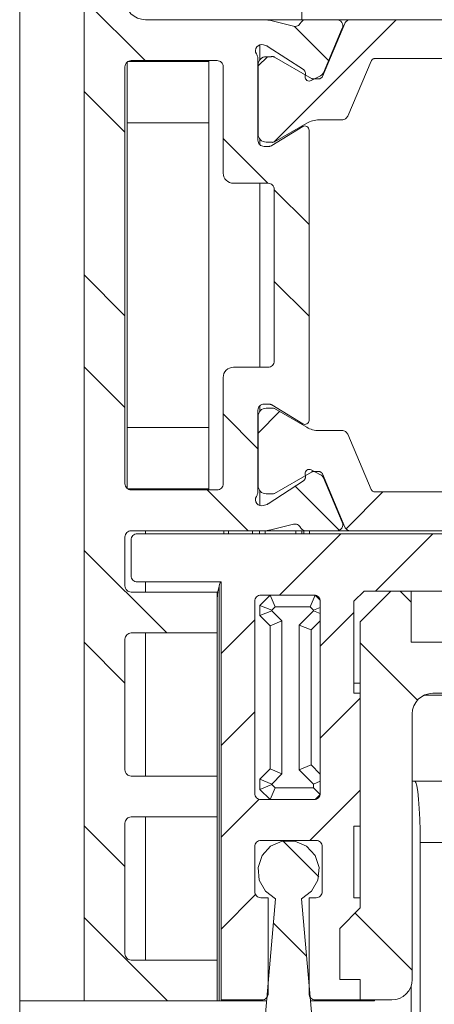
# Model space of a CAD drawing. Units: millimetres. Extents: x 0 to 3421, y 0 to 3808.
# Drawn here: x 184 to 205, y 217 to 265 of the extents above; entities that cross this region are included whole.
import ezdxf

# ---------------------------------------------------------------- set-up
doc = ezdxf.new("R2010")
doc.units = ezdxf.units.MM

msp = doc.modelspace()

# ---------------------------------------------------------------- linework, layer by layer
at = {"color": 7, "lineweight": 0}
for points in [[(184.248, 210.871), (184.248, 434.272)], [(187.398, 217.121), (187.398, 284.121)], [(198.048, 265.121), (198.048, 269.321)], [(190.381, 263.121), (187.398, 266.103)], [(190.381, 263.121), (187.398, 266.103)], [(190.381, 263.121), (187.398, 266.103)], [(189.398, 266.121), (189.417, 265.926), (189.474, 265.738), (189.566, 265.565), (189.691, 265.414), (189.842, 265.289), (190.015, 265.197), (190.203, 265.14), (190.398, 265.121)], [(190.398, 265.121), (196.225, 265.121)], [(196.467, 265.091), (196.438, 265.098), (196.408, 265.104), (196.378, 265.109), (196.347, 265.113), (196.317, 265.117), (196.286, 265.119), (196.256, 265.12), (196.225, 265.121)], [(198.248, 265.121), (196.225, 265.121)], [(196.467, 265.091), (197.639, 264.799)], [(196.671, 259.132), (202.659, 265.121)], [(196.671, 259.132), (202.659, 265.121)], [(196.671, 259.132), (202.659, 265.121)], [(197.98, 264.955), (197.953, 264.912), (197.92, 264.874), (197.881, 264.842), (197.837, 264.817), (197.789, 264.8), (197.74, 264.791), (197.689, 264.791), (197.639, 264.799)], [(197.98, 264.955), (198.001, 264.991), (198.027, 265.023), (198.057, 265.052), (198.091, 265.076), (198.127, 265.095), (198.166, 265.109), (198.207, 265.118), (198.248, 265.121)], [(199.748, 265.121), (198.248, 265.121)], [(200.152, 264.938), (199.05, 262.342)], [(199.748, 265.121), (199.821, 265.112), (199.89, 265.085), (199.95, 265.042), (199.998, 264.986), (200.031, 264.92), (200.047, 264.848), (200.044, 264.774), (200.024, 264.704)], [(200.427, 265.121), (199.748, 265.121)], [(200.427, 265.121), (200.384, 265.117), (200.341, 265.108), (200.3, 265.092), (200.262, 265.071), (200.227, 265.044), (200.197, 265.013), (200.171, 264.977), (200.152, 264.938)], [(200.427, 265.121), (211.368, 265.121)], [(199.355, 263.126), (197.691, 264.791)], [(199.355, 263.126), (197.691, 264.791)], [(199.355, 263.126), (197.691, 264.791)], [(199.101, 262.528), (200.024, 264.704)], [(195.823, 263.443), (195.787, 263.526), (195.779, 263.617), (195.797, 263.706), (195.842, 263.786), (195.908, 263.848), (195.991, 263.888), (196.081, 263.901), (196.171, 263.886)], [(196.327, 263.835), (196.171, 263.886)], [(196.397, 263.801), (196.381, 263.812), (196.363, 263.821), (196.345, 263.829), (196.327, 263.835)], [(196.397, 263.801), (198.127, 262.678)], [(189.698, 263.121), (189.64, 263.115), (189.583, 263.098), (189.532, 263.07), (189.486, 263.033), (189.449, 262.987), (189.421, 262.935), (189.404, 262.879), (189.398, 262.821)], [(189.498, 260.07), (189.498, 263.044)], [(189.532, 263.071), (193.498, 263.071)], [(189.698, 263.121), (193.898, 263.121)], [(193.498, 263.071), (193.498, 263.121)], [(193.498, 260.07), (193.498, 263.071)], [(194.198, 262.821), (194.192, 262.879), (194.175, 262.935), (194.148, 262.987), (194.11, 263.033), (194.065, 263.07), (194.013, 263.098), (193.956, 263.115), (193.898, 263.121)], [(195.898, 263.179), (195.897, 263.214), (195.893, 263.248), (195.887, 263.283), (195.879, 263.316), (195.868, 263.349), (195.855, 263.381), (195.84, 263.412), (195.823, 263.443)], [(195.898, 259.221), (195.898, 263.179)], [(195.908, 262.859), (196.36, 263.311)], [(195.908, 262.859), (196.36, 263.311)], [(195.908, 262.859), (196.36, 263.311)], [(196.298, 263.311), (196.222, 263.303), (196.149, 263.281), (196.081, 263.245), (196.022, 263.196), (195.974, 263.137), (195.938, 263.07), (195.915, 262.997), (195.908, 262.921)], [(196.542, 263.311), (196.298, 263.311)], [(196.705, 263.294), (196.686, 263.303), (196.666, 263.311), (196.646, 263.316), (196.625, 263.32), (196.604, 263.321), (196.583, 263.32), (196.562, 263.316), (196.542, 263.311)], [(198.517, 262.247), (196.705, 263.294)], [(200.291, 260.404), (201.435, 263.099)], [(201.619, 263.221), (201.59, 263.219), (201.561, 263.212), (201.534, 263.202), (201.509, 263.187), (201.485, 263.17), (201.465, 263.148), (201.448, 263.125), (201.435, 263.099)], [(210.177, 263.221), (201.619, 263.221)], [(189.398, 242.421), (189.398, 262.821)], [(194.198, 257.62), (194.198, 262.821)], [(195.908, 262.921), (195.908, 259.521)], [(198.127, 262.678), (198.148, 262.663), (198.167, 262.644), (198.183, 262.624), (198.196, 262.601), (198.207, 262.577), (198.214, 262.552), (198.218, 262.526), (198.218, 262.499)], [(198.218, 262.499), (198.208, 262.332)], [(198.961, 262.378), (198.984, 262.391), (199.005, 262.406), (199.026, 262.422), (199.044, 262.44), (199.061, 262.461), (199.076, 262.482), (199.089, 262.504), (199.101, 262.528)], [(198.499, 262.142), (198.449, 262.125), (198.398, 262.121), (198.346, 262.13), (198.299, 262.153), (198.259, 262.187), (198.23, 262.23), (198.212, 262.28), (198.208, 262.332)], [(198.961, 262.378), (198.499, 262.142)], [(198.517, 262.247), (198.528, 262.241), (198.54, 262.236), (198.553, 262.231), (198.565, 262.227), (198.578, 262.225), (198.591, 262.222), (198.604, 262.221), (198.617, 262.221)], [(198.866, 262.221), (198.617, 262.221)], [(198.866, 262.221), (198.895, 262.223), (198.923, 262.229), (198.951, 262.24), (198.976, 262.254), (198.999, 262.272), (199.02, 262.293), (199.036, 262.317), (199.05, 262.342)], [(189.398, 259.613), (187.398, 261.613)], [(189.398, 259.613), (187.398, 261.613)], [(189.398, 259.613), (187.398, 261.613)], [(198.885, 260.221), (198.806, 260.218), (198.728, 260.211), (198.651, 260.197), (198.574, 260.18), (198.499, 260.157), (198.426, 260.129), (198.354, 260.097), (198.285, 260.06)], [(198.885, 260.221), (200.015, 260.221)], [(200.015, 260.221), (200.058, 260.224), (200.101, 260.233), (200.142, 260.249), (200.18, 260.271), (200.215, 260.297), (200.245, 260.329), (200.271, 260.364), (200.291, 260.404)], [(189.498, 260.07), (193.498, 260.07)], [(189.498, 245.171), (189.498, 260.07)], [(193.498, 245.171), (193.498, 260.07)], [(196.575, 258.965), (198.094, 259.891)], [(196.705, 259.147), (198.285, 260.06)], [(198.398, 259.721), (198.391, 259.773), (198.371, 259.822), (198.338, 259.863), (198.296, 259.895), (198.247, 259.915), (198.194, 259.921), (198.142, 259.912), (198.094, 259.891)], [(198.398, 259.721), (198.398, 245.521)], [(196.38, 257.121), (194.198, 259.303)], [(196.38, 257.121), (194.198, 259.303)], [(196.38, 257.121), (194.198, 259.303)], [(195.898, 259.221), (195.904, 259.162), (195.921, 259.106), (195.949, 259.054), (195.986, 259.009), (196.031, 258.971), (196.083, 258.943), (196.139, 258.926), (196.198, 258.921)], [(195.908, 259.521), (195.915, 259.445), (195.938, 259.371), (195.974, 259.304), (196.022, 259.245), (196.081, 259.196), (196.149, 259.16), (196.222, 259.138), (196.298, 259.131)], [(196.298, 259.131), (196.542, 259.131)], [(196.542, 259.131), (196.562, 259.125), (196.583, 259.122), (196.604, 259.12), (196.625, 259.122), (196.646, 259.125), (196.666, 259.13), (196.686, 259.138), (196.705, 259.147)], [(196.419, 258.921), (196.198, 258.921)], [(196.419, 258.921), (196.44, 258.921), (196.46, 258.923), (196.481, 258.927), (196.5, 258.932), (196.52, 258.938), (196.539, 258.945), (196.558, 258.954), (196.575, 258.965)], [(194.198, 257.62), (194.208, 257.523), (194.236, 257.429), (194.282, 257.343), (194.345, 257.267), (194.42, 257.205), (194.507, 257.159), (194.601, 257.13), (194.698, 257.121)], [(196.398, 257.121), (194.698, 257.121)], [(196.698, 256.821), (196.692, 256.879), (196.675, 256.935), (196.647, 256.987), (196.61, 257.033), (196.565, 257.07), (196.513, 257.098), (196.457, 257.115), (196.398, 257.121)], [(196.698, 248.421), (196.698, 256.821)], [(198.398, 255.103), (196.698, 256.803)], [(198.398, 255.103), (196.698, 256.803)], [(198.398, 255.103), (196.698, 256.803)], [(189.398, 250.633), (187.398, 252.633)], [(189.398, 250.633), (187.398, 252.633)], [(189.398, 250.633), (187.398, 252.633)], [(198.398, 250.613), (196.698, 252.313)], [(198.398, 250.613), (196.698, 252.313)], [(198.398, 250.613), (196.698, 252.313)], [(189.398, 246.143), (187.398, 248.142)], [(189.398, 246.143), (187.398, 248.142)], [(189.398, 246.143), (187.398, 248.142)], [(194.698, 248.121), (194.601, 248.111), (194.507, 248.082), (194.42, 248.037), (194.345, 247.974), (194.282, 247.899), (194.236, 247.812), (194.208, 247.718), (194.198, 247.621)], [(194.698, 248.121), (196.398, 248.121)], [(196.398, 248.121), (196.457, 248.126), (196.513, 248.143), (196.565, 248.171), (196.61, 248.209), (196.647, 248.254), (196.675, 248.306), (196.692, 248.362), (196.698, 248.421)], [(194.198, 242.421), (194.198, 247.621)], [(196.198, 246.321), (196.139, 246.315), (196.083, 246.298), (196.031, 246.27), (195.986, 246.233), (195.949, 246.187), (195.921, 246.135), (195.904, 246.079), (195.898, 246.021)], [(196.198, 246.321), (196.419, 246.321)], [(196.575, 246.277), (196.558, 246.287), (196.539, 246.296), (196.52, 246.303), (196.5, 246.309), (196.481, 246.314), (196.46, 246.318), (196.44, 246.32), (196.419, 246.321)], [(198.094, 245.35), (196.575, 246.277)], [(195.898, 244.133), (194.198, 245.833)], [(195.898, 244.133), (194.198, 245.833)], [(195.898, 244.133), (194.198, 245.833)], [(195.898, 242.062), (195.898, 246.021)], [(196.298, 246.111), (196.222, 246.103), (196.149, 246.081), (196.081, 246.045), (196.022, 245.996), (195.974, 245.938), (195.938, 245.87), (195.915, 245.797), (195.908, 245.721)], [(195.908, 244.899), (196.957, 245.948)], [(195.908, 244.899), (196.957, 245.948)], [(195.908, 244.899), (196.957, 245.948)], [(195.908, 245.721), (195.908, 242.321)], [(196.542, 246.111), (196.298, 246.111)], [(196.705, 246.094), (196.686, 246.103), (196.666, 246.111), (196.646, 246.116), (196.625, 246.12), (196.604, 246.121), (196.583, 246.12), (196.562, 246.116), (196.542, 246.111)], [(198.285, 245.182), (196.705, 246.094)], [(189.498, 245.171), (193.498, 245.171)], [(189.498, 242.197), (189.498, 245.171)], [(193.498, 242.171), (193.498, 245.171)], [(198.094, 245.35), (198.142, 245.329), (198.194, 245.321), (198.247, 245.327), (198.296, 245.346), (198.338, 245.378), (198.371, 245.42), (198.391, 245.468), (198.398, 245.521)], [(198.285, 245.182), (198.354, 245.144), (198.426, 245.112), (198.499, 245.084), (198.574, 245.062), (198.651, 245.044), (198.728, 245.031), (198.806, 245.023), (198.885, 245.021)], [(200.015, 245.021), (198.885, 245.021)], [(200.291, 244.838), (200.271, 244.877), (200.245, 244.913), (200.215, 244.944), (200.18, 244.971), (200.142, 244.992), (200.101, 245.008), (200.058, 245.017), (200.015, 245.021)], [(201.435, 242.142), (200.291, 244.838)], [(196.705, 241.948), (198.517, 242.994)], [(198.208, 242.91), (198.212, 242.962), (198.23, 243.011), (198.259, 243.054), (198.299, 243.088), (198.346, 243.111), (198.398, 243.12), (198.449, 243.116), (198.499, 243.099)], [(198.208, 242.91), (198.218, 242.742)], [(198.499, 243.099), (198.961, 242.863)], [(198.617, 243.021), (198.604, 243.02), (198.591, 243.019), (198.578, 243.017), (198.565, 243.014), (198.553, 243.01), (198.54, 243.006), (198.528, 243), (198.517, 242.994)], [(198.617, 243.021), (198.866, 243.021)], [(199.05, 242.899), (199.036, 242.925), (199.02, 242.948), (198.999, 242.97), (198.976, 242.987), (198.951, 243.002), (198.923, 243.012), (198.895, 243.019), (198.866, 243.021)], [(199.101, 242.713), (199.089, 242.737), (199.076, 242.759), (199.061, 242.781), (199.044, 242.801), (199.026, 242.819), (199.005, 242.836), (198.984, 242.851), (198.961, 242.863)], [(199.05, 242.899), (200.152, 240.303)], [(189.398, 242.421), (189.404, 242.362), (189.421, 242.306), (189.449, 242.254), (189.486, 242.209), (189.532, 242.171), (189.583, 242.143), (189.64, 242.126), (189.698, 242.121)], [(193.898, 242.121), (193.956, 242.126), (194.013, 242.143), (194.065, 242.171), (194.11, 242.209), (194.148, 242.254), (194.175, 242.306), (194.192, 242.362), (194.198, 242.421)], [(195.908, 242.321), (195.915, 242.245), (195.938, 242.171), (195.974, 242.104), (196.022, 242.045), (196.081, 241.996), (196.149, 241.96), (196.222, 241.938), (196.298, 241.931)], [(198.127, 242.563), (196.397, 241.44)], [(199.88, 240.151), (197.727, 242.303)], [(199.88, 240.151), (197.727, 242.303)], [(199.88, 240.151), (197.727, 242.303)], [(198.218, 242.742), (198.218, 242.716), (198.214, 242.689), (198.207, 242.664), (198.196, 242.64), (198.183, 242.618), (198.167, 242.597), (198.148, 242.579), (198.127, 242.563)], [(200.024, 240.538), (199.101, 242.713)], [(189.532, 242.171), (193.498, 242.171)], [(189.698, 242.121), (193.898, 242.121)], [(195.42, 240.121), (193.42, 242.121)], [(195.42, 240.121), (193.42, 242.121)], [(195.42, 240.121), (193.42, 242.121)], [(193.498, 242.121), (193.498, 242.171)], [(196.171, 241.355), (196.081, 241.341), (195.991, 241.354), (195.908, 241.393), (195.842, 241.455), (195.797, 241.535), (195.779, 241.624), (195.787, 241.715), (195.823, 241.799)], [(195.823, 241.799), (195.84, 241.829), (195.855, 241.86), (195.868, 241.892), (195.879, 241.925), (195.887, 241.959), (195.893, 241.993), (195.897, 242.027), (195.898, 242.062)], [(196.298, 241.931), (196.542, 241.931)], [(196.542, 241.931), (196.562, 241.925), (196.583, 241.922), (196.604, 241.92), (196.625, 241.922), (196.646, 241.925), (196.666, 241.93), (196.686, 241.938), (196.705, 241.948)], [(200.207, 240.217), (202.01, 242.021)], [(200.207, 240.217), (202.01, 242.021)], [(200.207, 240.217), (202.01, 242.021)], [(201.435, 242.142), (201.448, 242.117), (201.465, 242.093), (201.485, 242.072), (201.509, 242.054), (201.534, 242.04), (201.561, 242.029), (201.59, 242.023), (201.619, 242.021)], [(201.619, 242.021), (210.177, 242.021)], [(196.171, 241.355), (196.327, 241.406)], [(196.327, 241.406), (196.345, 241.413), (196.363, 241.421), (196.381, 241.43), (196.397, 241.44)], [(197.639, 240.443), (196.467, 240.15)], [(197.639, 240.443), (197.689, 240.451), (197.74, 240.45), (197.789, 240.441), (197.837, 240.424), (197.881, 240.399), (197.92, 240.367), (197.953, 240.329), (197.98, 240.286)], [(200.024, 240.538), (200.044, 240.467), (200.047, 240.393), (200.031, 240.321), (199.998, 240.255), (199.95, 240.199), (199.89, 240.157), (199.821, 240.13), (199.748, 240.121)], [(189.698, 240.121), (189.64, 240.115), (189.583, 240.098), (189.532, 240.07), (189.486, 240.033), (189.449, 239.987), (189.421, 239.935), (189.404, 239.879), (189.398, 239.821)], [(189.698, 240.121), (196.225, 240.121)], [(189.698, 239.671), (189.704, 239.729), (189.721, 239.785), (189.749, 239.837), (189.786, 239.883), (189.831, 239.92), (189.883, 239.948), (189.939, 239.965), (189.998, 239.971)], [(189.998, 239.971), (221.798, 239.971)], [(196.225, 240.121), (196.256, 240.121), (196.286, 240.122), (196.317, 240.125), (196.347, 240.128), (196.378, 240.132), (196.408, 240.137), (196.438, 240.143), (196.467, 240.15)], [(196.225, 240.121), (198.248, 240.121)], [(196.96, 236.971), (199.96, 239.971)], [(196.96, 236.971), (199.96, 239.971)], [(196.96, 236.971), (199.96, 239.971)], [(198.248, 240.121), (198.207, 240.123), (198.166, 240.132), (198.127, 240.146), (198.091, 240.165), (198.057, 240.189), (198.027, 240.218), (198.001, 240.25), (197.98, 240.286)], [(198.048, 239.971), (198.048, 240.121)], [(198.248, 240.121), (199.748, 240.121)], [(199.748, 240.121), (200.427, 240.121)], [(200.152, 240.303), (200.171, 240.264), (200.197, 240.229), (200.227, 240.197), (200.262, 240.171), (200.3, 240.149), (200.341, 240.133), (200.384, 240.124), (200.427, 240.121)], [(211.368, 240.121), (200.427, 240.121)], [(201.651, 237.171), (204.451, 239.971)], [(201.651, 237.171), (204.451, 239.971)], [(201.651, 237.171), (204.451, 239.971)], [(189.398, 237.421), (189.398, 239.821)], [(189.698, 237.921), (189.698, 239.671)], [(191.44, 235.121), (187.398, 239.162)], [(191.44, 235.121), (187.398, 239.162)], [(191.44, 235.121), (187.398, 239.162)], [(189.998, 237.621), (189.939, 237.626), (189.883, 237.643), (189.831, 237.671), (189.786, 237.709), (189.749, 237.754), (189.721, 237.806), (189.704, 237.862), (189.698, 237.921)], [(194.098, 237.621), (189.998, 237.621)], [(193.898, 236.621), (193.903, 236.797), (193.919, 236.973), (193.945, 237.148), (193.981, 237.321), (194.027, 237.492), (194.07, 237.621)], [(194.098, 217.171), (194.098, 237.621)], [(189.398, 237.421), (189.404, 237.362), (189.421, 237.306), (189.449, 237.254), (189.486, 237.208), (189.532, 237.171), (189.583, 237.143), (189.64, 237.127), (189.698, 237.121)], [(193.898, 237.121), (189.698, 237.121)], [(193.898, 237.121), (193.898, 235.121)], [(193.998, 237.389), (193.998, 217.121)], [(195.748, 236.671), (195.754, 236.729), (195.771, 236.785), (195.799, 236.837), (195.836, 236.883), (195.882, 236.92), (195.933, 236.948), (195.99, 236.965), (196.048, 236.971)], [(195.998, 236.471), (196.498, 236.971)], [(196.048, 236.971), (198.648, 236.971)], [(196.498, 236.971), (196.737, 236.393)], [(198.648, 236.971), (198.707, 236.965), (198.763, 236.948), (198.815, 236.92), (198.86, 236.883), (198.897, 236.837), (198.925, 236.785), (198.942, 236.729), (198.948, 236.671)], [(201.098, 237.171), (200.598, 236.671)], [(200.898, 235.671), (202.398, 237.171)], [(210.698, 237.171), (201.098, 237.171)], [(202.398, 237.171), (203.398, 237.171)], [(203.398, 236.633), (202.86, 237.171)], [(203.398, 236.633), (202.86, 237.171)], [(203.398, 236.633), (202.86, 237.171)], [(203.398, 237.171), (203.398, 234.67)], [(195.748, 227.271), (195.748, 236.671)], [(198.696, 236.967), (198.459, 236.393)], [(198.703, 236.966), (198.943, 236.726)], [(198.948, 236.671), (198.948, 227.271)], [(200.598, 236.671), (200.598, 232.171)], [(195.998, 236.471), (196.575, 236.232)], [(195.998, 235.97), (195.998, 236.471)], [(196.575, 236.21), (195.998, 235.97)], [(196.737, 236.393), (196.575, 236.232)], [(196.575, 236.232), (196.575, 236.21)], [(196.575, 236.21), (197.075, 235.71)], [(198.459, 236.393), (196.737, 236.393)], [(197.921, 235.51), (198.621, 236.21)], [(198.621, 236.232), (198.459, 236.393)], [(198.948, 236.367), (198.621, 236.232)], [(198.621, 236.21), (198.621, 236.232)], [(198.948, 236.074), (198.621, 236.21)], [(198.948, 234.468), (200.598, 236.118)], [(198.948, 234.468), (200.598, 236.118)], [(198.948, 234.468), (200.598, 236.118)], [(194.098, 234.109), (195.748, 235.759)], [(194.098, 234.109), (195.748, 235.759)], [(194.098, 234.109), (195.748, 235.759)], [(196.498, 235.471), (195.998, 235.97)], [(197.075, 235.71), (196.498, 235.471)], [(197.075, 235.71), (197.075, 228.232)], [(198.948, 235.721), (198.498, 235.271)], [(200.898, 221.671), (200.898, 235.671)], [(189.698, 235.121), (189.64, 235.115), (189.583, 235.098), (189.532, 235.07), (189.486, 235.033), (189.449, 234.987), (189.421, 234.935), (189.404, 234.879), (189.398, 234.821)], [(193.898, 235.121), (189.698, 235.121)], [(193.898, 228.12), (193.898, 235.121)], [(196.498, 228.47), (196.498, 235.471)], [(197.921, 228.432), (197.921, 235.51)], [(198.498, 235.271), (197.921, 235.51)], [(198.498, 235.271), (198.498, 228.67)], [(189.398, 232.672), (187.398, 234.672)], [(189.398, 232.672), (187.398, 234.672)], [(189.398, 232.672), (187.398, 234.672)], [(189.398, 228.421), (189.398, 234.821)], [(203.703, 231.838), (200.898, 234.643)], [(203.703, 231.838), (200.898, 234.643)], [(203.703, 231.838), (200.898, 234.643)], [(203.398, 234.67), (208.598, 234.67)], [(200.598, 232.671), (200.898, 232.671)], [(200.598, 232.171), (200.898, 232.171)], [(200.898, 232.171), (200.898, 225.67)], [(204.448, 232.171), (204.253, 232.151), (204.065, 232.095), (203.892, 232.002), (203.741, 231.878), (203.617, 231.726), (203.524, 231.553), (203.467, 231.366), (203.448, 231.171)], [(205.048, 232.171), (204.448, 232.171)], [(198.948, 229.978), (200.898, 231.928)], [(198.948, 229.978), (200.898, 231.928)], [(198.948, 229.978), (200.898, 231.928)], [(203.986, 232.057), (204.077, 232.075), (205.119, 232.075), (205.736, 231.896)], [(194.098, 229.618), (195.748, 231.268)], [(194.098, 229.618), (195.748, 231.268)], [(194.098, 229.618), (195.748, 231.268)], [(203.448, 231.171), (203.448, 218.171)], [(189.398, 228.421), (189.404, 228.362), (189.421, 228.306), (189.449, 228.254), (189.486, 228.209), (189.532, 228.171), (189.583, 228.143), (189.64, 228.126), (189.698, 228.12)], [(195.998, 227.971), (196.498, 228.47)], [(197.075, 228.232), (196.498, 228.47)], [(198.498, 228.67), (197.921, 228.432)], [(198.621, 227.731), (197.921, 228.432)], [(198.498, 228.67), (198.948, 228.221)], [(193.898, 228.12), (189.698, 228.12)], [(193.898, 228.12), (193.898, 226.121)], [(195.998, 227.471), (195.998, 227.971)], [(196.575, 227.731), (195.998, 227.971)], [(197.075, 228.232), (196.575, 227.731)], [(198.948, 227.867), (198.621, 227.731)], [(203.573, 227.871), (203.448, 227.871)], [(203.836, 224.871), (203.83, 225.456), (203.816, 226.019), (203.791, 226.537), (203.759, 226.992), (203.719, 227.365), (203.673, 227.642), (203.624, 227.813), (203.573, 227.871)], [(203.573, 227.871), (205.223, 227.871)], [(196.575, 227.71), (195.998, 227.471)], [(196.498, 226.971), (195.998, 227.471)], [(196.737, 227.548), (196.498, 226.971)], [(196.575, 227.731), (196.575, 227.71)], [(196.575, 227.71), (196.737, 227.548)], [(196.737, 227.548), (198.621, 227.548)], [(198.431, 224.971), (200.898, 227.438)], [(198.431, 224.971), (200.898, 227.438)], [(198.431, 224.971), (200.898, 227.438)], [(198.621, 227.548), (198.621, 227.731)], [(198.621, 227.548), (198.944, 227.224)], [(194.098, 225.128), (195.955, 226.985)], [(194.098, 225.128), (195.955, 226.985)], [(194.098, 225.128), (195.955, 226.985)], [(196.048, 226.971), (195.99, 226.976), (195.933, 226.993), (195.882, 227.021), (195.836, 227.059), (195.799, 227.104), (195.771, 227.156), (195.754, 227.212), (195.748, 227.271)], [(198.648, 226.971), (196.048, 226.971)], [(198.948, 227.271), (198.942, 227.212), (198.925, 227.156), (198.897, 227.104), (198.86, 227.059), (198.815, 227.021), (198.763, 226.993), (198.707, 226.976), (198.648, 226.971)], [(198.943, 227.216), (198.703, 226.976)], [(189.698, 226.121), (189.64, 226.115), (189.583, 226.098), (189.532, 226.07), (189.486, 226.033), (189.449, 225.987), (189.421, 225.935), (189.404, 225.879), (189.398, 225.821)], [(193.898, 226.121), (189.698, 226.121)], [(193.898, 219.121), (193.898, 226.121)], [(189.398, 223.692), (187.398, 225.692)], [(189.398, 223.692), (187.398, 225.692)], [(189.398, 223.692), (187.398, 225.692)], [(189.398, 219.421), (189.398, 225.821)], [(200.598, 225.67), (200.598, 222.171)], [(200.898, 225.67), (200.598, 225.67)], [(196.048, 224.971), (195.99, 224.965), (195.933, 224.948), (195.882, 224.92), (195.836, 224.883), (195.799, 224.837), (195.771, 224.785), (195.754, 224.729), (195.748, 224.671)], [(196.764, 222.111), (196.269, 222.483), (195.966, 223.024), (195.908, 223.641), (196.104, 224.229), (196.521, 224.688), (197.088, 224.938), (197.708, 224.938), (198.275, 224.688), (198.692, 224.229), (198.888, 223.641), (198.83, 223.024), (198.527, 222.483), (198.032, 222.111)], [(198.748, 224.971), (196.048, 224.971)], [(198.873, 223.197), (197.125, 224.946)], [(198.873, 223.197), (197.125, 224.946)], [(198.873, 223.197), (197.125, 224.946)], [(199.048, 224.671), (199.042, 224.729), (199.025, 224.785), (198.998, 224.837), (198.96, 224.883), (198.915, 224.92), (198.863, 224.948), (198.806, 224.965), (198.748, 224.971)], [(195.748, 224.671), (195.748, 222.471)], [(199.048, 222.471), (199.048, 224.671)], [(203.836, 214.766), (203.836, 224.871)], [(194.098, 220.638), (195.786, 222.325)], [(194.098, 220.638), (195.786, 222.325)], [(194.098, 220.638), (195.786, 222.325)], [(195.632, 209.171), (196.764, 222.111)], [(195.748, 222.471), (195.754, 222.412), (195.771, 222.356), (195.799, 222.304), (195.836, 222.258), (195.882, 222.221), (195.933, 222.193), (195.99, 222.177), (196.048, 222.171)], [(196.048, 222.171), (196.398, 222.171)], [(196.398, 222.171), (196.398, 217.47)], [(198.032, 222.111), (199.164, 209.171)], [(198.398, 217.47), (198.398, 222.171)], [(198.398, 222.171), (198.748, 222.171)], [(198.748, 222.171), (198.806, 222.177), (198.863, 222.193), (198.915, 222.221), (198.96, 222.258), (198.998, 222.304), (199.025, 222.356), (199.042, 222.412), (199.048, 222.471)], [(200.598, 222.171), (200.898, 222.171)], [(200.898, 222.171), (200.898, 221.671)], [(199.898, 220.671), (200.898, 221.671)], [(200.898, 221.671), (199.898, 220.671)], [(191.479, 217.121), (187.398, 221.202)], [(191.479, 217.121), (187.398, 221.202)], [(191.479, 217.121), (187.398, 221.202)], [(203.448, 218.622), (200.649, 221.421)], [(203.448, 218.622), (200.649, 221.421)], [(203.448, 218.622), (200.649, 221.421)], [(198.278, 219.303), (196.66, 220.92)], [(198.278, 219.303), (196.66, 220.92)], [(198.278, 219.303), (196.66, 220.92)], [(199.898, 218.171), (199.898, 220.671)], [(199.898, 220.671), (199.898, 218.171)], [(189.398, 219.421), (189.404, 219.362), (189.421, 219.306), (189.449, 219.254), (189.486, 219.209), (189.532, 219.171), (189.583, 219.144), (189.64, 219.126), (189.698, 219.121)], [(193.898, 219.121), (189.698, 219.121)], [(193.898, 219.121), (193.898, 217.121)], [(200.898, 218.171), (199.898, 218.171)], [(199.898, 218.171), (200.898, 218.171)], [(200.898, 217.171), (200.898, 218.171)], [(200.898, 218.171), (200.898, 217.171)], [(203.448, 218.171), (203.429, 217.976), (203.372, 217.788), (203.28, 217.615), (203.155, 217.463), (203.004, 217.339), (202.831, 217.247), (202.643, 217.19), (202.448, 217.171)], [(203.398, 214.008), (203.398, 217.858)], [(196.398, 217.47), (196.392, 217.412), (196.375, 217.356), (196.348, 217.304), (196.31, 217.258), (196.265, 217.221), (196.213, 217.194), (196.157, 217.176), (196.098, 217.171)], [(198.698, 217.171), (198.64, 217.176), (198.583, 217.194), (198.531, 217.221), (198.486, 217.258), (198.449, 217.304), (198.421, 217.356), (198.404, 217.412), (198.398, 217.47)], [(184.248, 217.121), (187.398, 217.121)], [(193.898, 217.121), (187.398, 217.121)], [(193.998, 217.121), (193.979, 217.121), (193.922, 217.121), (193.898, 217.121)], [(193.998, 217.121), (194.036, 217.121), (194.082, 217.121), (194.144, 217.121), (194.22, 217.121), (194.307, 217.121), (194.401, 217.121), (194.498, 217.121)], [(196.098, 217.171), (194.098, 217.171)], [(194.498, 217.121), (196.327, 217.121)], [(198.468, 217.121), (201.598, 217.121)], [(200.898, 217.171), (198.698, 217.171)], [(202.448, 217.171), (200.898, 217.171)], [(201.598, 217.121), (201.598, 217.171)]]:
    msp.add_lwpolyline(points, dxfattribs=at)
at = {"color": 8, "lineweight": 0, "true_color": 0x808080}
for points in [[(195.998, 263.89), (195.998, 263.17)], [(195.998, 259.271), (195.998, 258.997)], [(195.998, 257.12), (195.998, 248.121)], [(195.998, 246.244), (195.998, 245.97)], [(195.998, 242.071), (195.998, 241.351)], [(190.398, 240.121), (190.398, 239.971)], [(194.225, 239.971), (194.225, 240.121)], [(194.467, 240.121), (194.467, 239.971)], [(195.639, 239.971), (195.639, 240.121)], [(195.98, 239.971), (195.98, 240.121)], [(196.248, 239.971), (196.248, 240.121)], [(197.748, 239.971), (197.748, 240.121)], [(198.151, 239.971), (198.151, 240.121)], [(198.428, 240.121), (198.428, 239.971)], [(190.398, 237.621), (190.398, 237.12)], [(190.398, 235.121), (190.398, 228.121)], [(190.398, 226.121), (190.398, 219.121)], [(204.96, 224.871), (203.835, 224.871)], [(194.498, 217.171), (194.498, 217.121)]]:
    msp.add_lwpolyline(points, dxfattribs=at)

doc.saveas('drawing.dxf')
